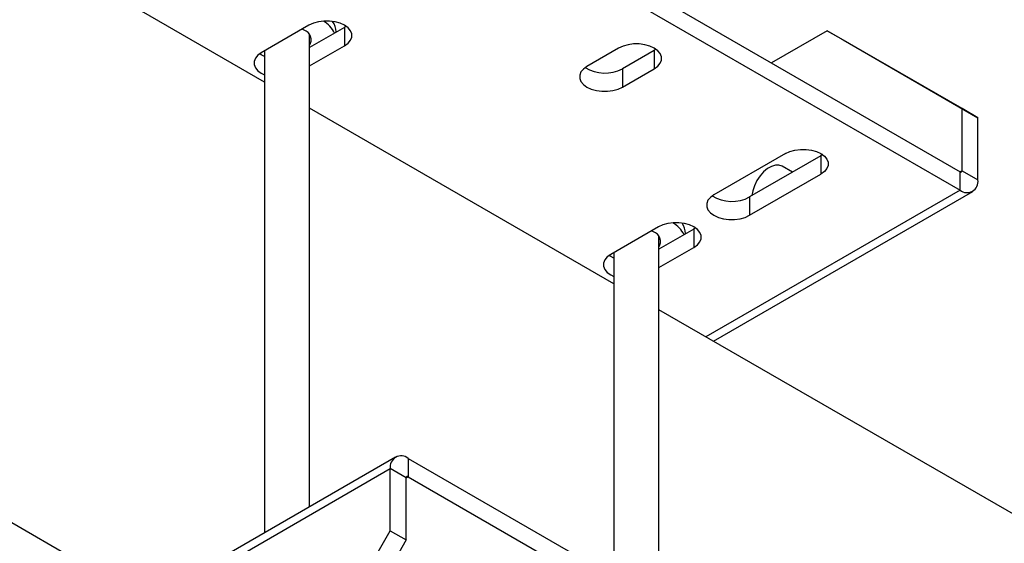
# Model space of a CAD drawing. Units: inches. Extents: x 0.4 to 10.9, y 0 to 8.4.
# Drawn here: x 8.3 to 8.5, y 6.5 to 6.6 of the extents above; entities that cross this region are included whole.
import ezdxf

# ---------------------------------------------------------------- set-up
doc = ezdxf.new("R2010")
doc.units = ezdxf.units.IN
doc.header["$MEASUREMENT"] = 0

msp = doc.modelspace()

# ---------------------------------------------------------------- linework, layer by layer
at = {"color": 7, "linetype": 'Continuous', "lineweight": 25}
for p, q in [((8.376318637451014, 6.622889799783881), (8.22998217820222, 6.707368039538148)), ((8.402947729533512, 6.665346612974671), (8.505336791449322, 6.606238665678707)), ((8.402947729533512, 6.661944359591815), (8.505336791449322, 6.60283641229585)), ((8.354435718524346, 6.52665043173335), (8.135685949500143, 6.652931985412321)), ((8.384551168109638, 6.633444913088271), (8.375712333344808, 6.628342362389378)), ((8.383644858857666, 6.632546612457789), (8.38330048988626, 6.632722911918141)), ((8.391150831400713, 6.633037261949289), (8.384651970784347, 6.629285549572904)), ((8.39146961828912, 6.633241087518727), (8.391150831400713, 6.633037261949289)), ((8.391150831400713, 6.633037261949289), (8.391150831400713, 6.629635008566431)), ((8.384651970784347, 6.544093902868326), (8.384651970784347, 6.631683955833117)), ((8.389585304117675, 6.632133502285857), (8.389585304117675, 6.632214298143222)), ((8.48070215757205, 6.632422623986144), (8.470341044189658, 6.626441280546963)), ((8.505702129952933, 6.617985755477642), (8.48070215757205, 6.632422623986144)), ((8.48070215757205, 6.632422623986144), (8.483648435826995, 6.63072177375318)), ((8.483648435826995, 6.63072177375318), (8.508648408207877, 6.616284905244678)), ((8.384651970784347, 6.625883296190047), (8.391150831400713, 6.629635008566431)), ((8.442003594081047, 6.629192787505861), (8.436111037571159, 6.625791087039932)), ((8.448921929680528, 6.628988880712697), (8.448603257372122, 6.628785136366878)), ((8.376318637451014, 6.628692374299678), (8.376318637451014, 6.539283171934279)), ((8.448603257372122, 6.628785136366878), (8.442710700862234, 6.625383435900949)), ((8.448603257372122, 6.628785136366878), (8.448603257372122, 6.62538288298402)), ((8.442710700862234, 6.625383435900949), (8.442710700862234, 6.621981182518093)), ((8.442710700862234, 6.621981182518093), (8.448603257372122, 6.62538288298402)), ((8.441136759059782, 6.585471094658748), (8.384651970784347, 6.618079068849844)), ((8.505702129952935, 6.606449639669294), (8.505702129952933, 6.617985755477642)), ((8.508648408207877, 6.616284905244678), (8.505702129952933, 6.617985755477642)), ((8.508648408207879, 6.60474878943633), (8.508648408207877, 6.616284905244678)), ((8.47293951575796, 6.609633009826775), (8.459681263610712, 6.601979183778437)), ((8.479539179049032, 6.609225358687792), (8.466280926901785, 6.601571532639454)), ((8.479857965937203, 6.609429184257062), (8.479539179049032, 6.609225358687792)), ((8.479539179049032, 6.609225358687792), (8.479539179049034, 6.605823105304935)), ((8.474261786347236, 6.606178784729195), (8.472322680736827, 6.607298570475158)), ((8.466280926901785, 6.598169279256598), (8.479539179049034, 6.605823105304935)), ((8.505702129952935, 6.606449639669294), (8.505336732066715, 6.606238699959557)), ((8.505336791449322, 6.60283641229585), (8.505336791449322, 6.606238665678707)), ((8.505702129952935, 6.606449639669294), (8.508648408207879, 6.60474878943633)), ((8.505336791449322, 6.60283641229585), (8.458196339373501, 6.575622808570321)), ((8.459567898306762, 6.574831024451749), (8.507678267814912, 6.602604549592699)), ((8.466280926901785, 6.601571532639454), (8.466280926901785, 6.598169279256598)), ((8.449369289718407, 6.596026207963062), (8.440530454953576, 6.590923657264171)), ((8.448462980466434, 6.595127907332581), (8.448118611495028, 6.595304206792933)), ((8.45596895300948, 6.595618556824079), (8.449470092393117, 6.591866844447696)), ((8.449470092393115, 6.526215462924163), (8.449470092393115, 6.594265250707908)), ((8.454403425726442, 6.594714797160648), (8.454403425726442, 6.594795593018016)), ((8.456287739897823, 6.595822382393473), (8.45596895300948, 6.595618556824079)), ((8.45596895300948, 6.595618556824079), (8.455968953009481, 6.592216303441223)), ((8.441136759059782, 6.591273669174471), (8.441136759059782, 6.531026193858209)), ((8.449470092393115, 6.588464591064838), (8.455968953009481, 6.592216303441223)), ((8.802985601959334, 6.376580204020882), (8.449470092393117, 6.580660363724711)), ((8.400606253167789, 6.55330411404343), (8.229722114381035, 6.454654800531516)), ((8.402947729533375, 6.553072251340276), (8.402947729533375, 6.549669997957418)), ((8.402947729533375, 6.553072251340276), (8.505336791449189, 6.493964304044312)), ((8.228751973988068, 6.452510560687885), (8.399636112774818, 6.551159874199795)), ((8.399636112774818, 6.539623758391447), (8.399636112774818, 6.551159874199795)), ((8.402582391029762, 6.549459023966832), (8.399636112774818, 6.551159874199795)), ((8.402582391034588, 6.549459092531317), (8.402947729533375, 6.549669997957418)), ((8.402582391029762, 6.537922908158483), (8.402582391029762, 6.549459023966832)), ((8.402947729533375, 6.549669997957418), (8.505336791449189, 6.490562050661455)), ((8.374636140393934, 6.496322536167019), (8.399636112774818, 6.539623758391447)), ((8.399636112774818, 6.539623758391447), (8.402582391029762, 6.537922908158483)), ((8.402582391029762, 6.537922908158483), (8.377582418648876, 6.494621685934055))]:
    msp.add_line(p, q, dxfattribs=at)
at = {"color": 7, "linetype": 'Continuous', "lineweight": 25, "flags": 128}
for points in [[(8.391150831400713, 6.629635008566431), (8.391802379351573, 6.630106661453048), (8.392255788629948, 6.63065018595523), (8.392488323401343, 6.631238327484876), (8.392488323401343, 6.631841594169824), (8.392255788629948, 6.632429735699471), (8.391802379351573, 6.632973260201652), (8.391150831400713, 6.63344491308827), (8.390333816112246, 6.633821043714137), (8.3893923020443, 6.634082791319087), (8.388373500643658, 6.634217030785247), (8.387328498866694, 6.634217030785247), (8.386309697466052, 6.634082791319087), (8.385368183398105, 6.633821043714137), (8.384551168109638, 6.633444913088271)], [(8.384651970784349, 6.631220430937797), (8.384689669611912, 6.631274829081915), (8.384796021089656, 6.631452193386003)], [(8.448603257372122, 6.62538288298402), (8.449254805322985, 6.625854535870638), (8.449708214601356, 6.62639806037282), (8.449940749372754, 6.626986201902467), (8.449940749372754, 6.627589468587415), (8.449708214601356, 6.628177610117062), (8.449254805322985, 6.628721134619243), (8.448603257372122, 6.629192787505861), (8.447786242083657, 6.629568918131728), (8.446844728015709, 6.629830665736678), (8.445825926615067, 6.629964905202838), (8.444780924838103, 6.629964905202838), (8.44376212343746, 6.629830665736678), (8.442820609369512, 6.629568918131728), (8.442003594081047, 6.629192787505861)], [(8.375712333344808, 6.628342362389378), (8.375060785393947, 6.627870709502762), (8.374607376115572, 6.62732718500058), (8.374374841344176, 6.626739043470934), (8.374374841344176, 6.626135776785985), (8.374607376115572, 6.625547635256338), (8.375060785393947, 6.625004110754157), (8.375712333344808, 6.624532457867539), (8.376318637451014, 6.624237444960831)], [(8.376318637451014, 6.627639698343687), (8.375712333344808, 6.627934711250396), (8.375429703821379, 6.628113220954322)], [(8.436111037571159, 6.625791087039932), (8.435459489620298, 6.625319434153315), (8.435006080341925, 6.624775909651134), (8.434773545570527, 6.624187768121488), (8.434773545570529, 6.623584501436539), (8.435006080341925, 6.622996359906892), (8.435459489620298, 6.622452835404711), (8.436111037571159, 6.621981182518093), (8.436928052859624, 6.621605051892226), (8.437869566927573, 6.621343304287277), (8.438888368328215, 6.621209064821116), (8.439933370105178, 6.621209064821116), (8.44095217150582, 6.621343304287275), (8.441893685573767, 6.621605051892226), (8.442710700862234, 6.621981182518093)], [(8.47293951575796, 6.609633009826775), (8.473756531046424, 6.610009140452641), (8.474698045114371, 6.610270888057592), (8.475716846515013, 6.610405127523752), (8.476761848291977, 6.610405127523753), (8.477780649692619, 6.610270888057592), (8.478722163760567, 6.610009140452642), (8.479539179049032, 6.609633009826775), (8.480190726999895, 6.609161356940159), (8.480644136278267, 6.608617832437977), (8.480876671049664, 6.60802969090833), (8.480876671049664, 6.607426424223382), (8.480644136278269, 6.606838282693736), (8.480190726999895, 6.606294758191554), (8.479539179049034, 6.605823105304935)], [(8.472322680736827, 6.607298570475158), (8.471744963686021, 6.607497077013442), (8.471079212703993, 6.607482974332489), (8.470358811324916, 6.607256969599606), (8.469619883482073, 6.606830395635815), (8.468899482102996, 6.606224642640877), (8.468233731120968, 6.605470085599364), (8.46765601407016, 6.604604561152091), (8.467195300095838, 6.603671470308962), (8.466874691320447, 6.602717602141099), (8.466713149394923, 6.601821049373631)], [(8.459681263610712, 6.601979183778437), (8.45902971565985, 6.601507530891819), (8.458576306381476, 6.600964006389638), (8.45834377161008, 6.600375864859991), (8.45834377161008, 6.599772598175043), (8.458576306381476, 6.599184456645397), (8.45902971565985, 6.598640932143216), (8.459681263610712, 6.598169279256598), (8.460498278899177, 6.597793148630731), (8.461439792967125, 6.59753140102578), (8.462458594367765, 6.597397161559621), (8.463503596144731, 6.597397161559621), (8.464522397545373, 6.59753140102578), (8.46546391161332, 6.597793148630731), (8.466280926901785, 6.598169279256598)], [(8.455968953009481, 6.592216303441223), (8.456620500960343, 6.592687956327841), (8.457073910238716, 6.593231480830022), (8.457306445010111, 6.593819622359668), (8.457306445010111, 6.594422889044616), (8.457073910238716, 6.595011030574264), (8.45662050096034, 6.595554555076444), (8.455968953009481, 6.596026207963062), (8.455151937721014, 6.596402338588929), (8.454210423653068, 6.596664086193879), (8.453191622252426, 6.596798325660039), (8.452146620475462, 6.596798325660039), (8.451127819074818, 6.596664086193879), (8.450186305006874, 6.596402338588929), (8.449369289718407, 6.596026207963062)], [(8.449470092393117, 6.59380172581259), (8.44950779122068, 6.593856123956708), (8.449614142698064, 6.59403348826012)], [(8.440530454953576, 6.590923657264171), (8.439878907002715, 6.590452004377554), (8.439425497724342, 6.589908479875373), (8.439192962952944, 6.589320338345726), (8.439192962952944, 6.588717071660777), (8.43942549772434, 6.588128930131131), (8.439878907002715, 6.587585405628949), (8.440530454953578, 6.587113752742331), (8.441136759059782, 6.586818739835623)], [(8.441136759059782, 6.590220993218479), (8.440530454953576, 6.590516006125188), (8.44021166806498, 6.590719831694761)]]:
    msp.add_lwpolyline(points, dxfattribs=at)
at = {"color": 7, "linetype": 'Continuous', "lineweight": 25}
for centre, radius, start, end in [((8.383014637603424, 6.630720826093449), 0.001931495451071321, 327.9626339204054, 70.95645315627321), ((8.384597347131637, 6.629689458649676), 0.005236610917554428, 25.86758059280078, 59.70003433630784), ((8.386122538398645, 6.63214299829384), 0.003463499688676504, 1.179578291428152, 35.61330990976965), ((8.439430804798208, 6.631572312812334), 0.007004278379324757, 238.7028946394735, 297.9220812960983), ((8.50547940819643, 6.606413510617561), 0.0002256330853386708, 230.7967147643206, 9.214036990575407), ((8.506629543253764, 6.604421297064181), 0.002045254741291524, 230.7967147643361, 9.214036990409037), ((8.463001030837635, 6.607760409551585), 0.007004278380043538, 238.7028946604323, 297.9220812941358), ((8.449415465001701, 6.592270751074043), 0.005236615350758629, 25.86758687026588, 59.70013042180579), ((8.450940655571445, 6.594724292256147), 0.003463504142489228, 1.179591872578691, 35.61358425261603), ((8.447832759212195, 6.593302120968244), 0.001931495451067921, 327.9626339203047, 70.95645315634702), ((8.401654977728931, 6.551487366571948), 0.002045254741290582, 50.79671476424956, 189.2140369904915), ((8.402805112786265, 6.549495153018565), 0.0002256330853371421, 50.79671476368515, 189.2140369908711)]:
    msp.add_arc(centre, radius, start, end, dxfattribs=at)

doc.saveas('drawing.dxf')
